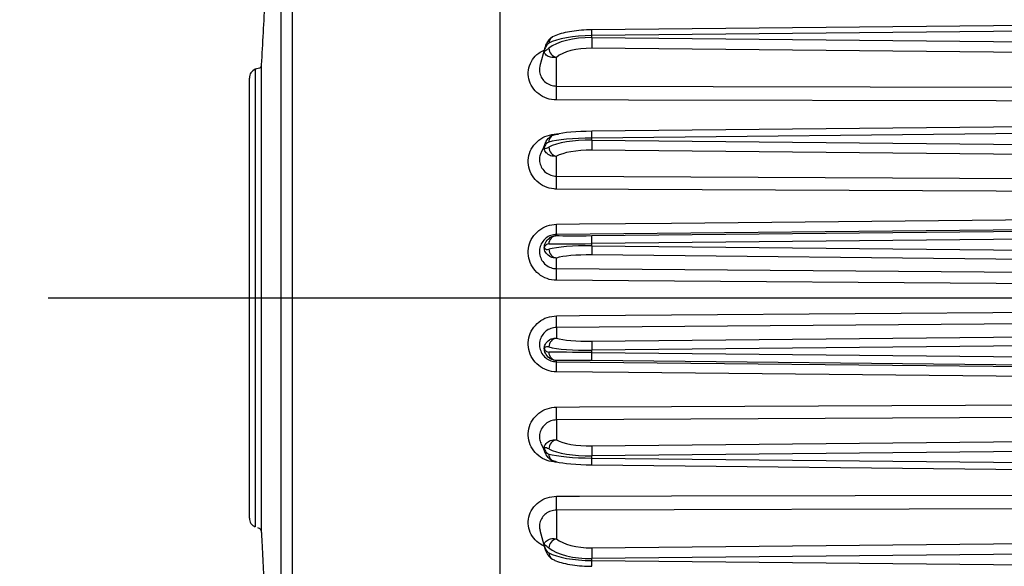
# Model space of a CAD drawing. Units: inches. Extents: x 0 to 16.8, y 0 to 10.8.
# Drawn here: x 11.2 to 11.8, y 7.7 to 8.1 of the extents above; entities that cross this region are included whole.
import ezdxf

# ---------------------------------------------------------------- set-up
doc = ezdxf.new("R2010")
doc.units = ezdxf.units.IN
doc.header["$MEASUREMENT"] = 0
doc.layers.add('DIMENSION', color=5, linetype='Continuous')
doc.styles.add('SLDTEXTSTYLE1', font='TXT', dxfattribs={"width": 0.605})
doc.dimstyles.new('SLDDIMSTYLE0', dxfattribs={"dimtxt": 0.1, "dimasz": 0.1, "dimexe": 0, "dimexo": 0.0625, "dimgap": 0.025, "dimtad": 0, "dimtih": 1, "dimtoh": 1, "dimlfac": 8, "dimrnd": 1e-09, "dimzin": 12, "dimdsep": 46, "dimtxsty": 'SLDTEXTSTYLE1', "dimsah": 1, "dimcen": 0.09, "dimadec": 0, "dimazin": 3, "dimtfac": 1, "dimtofl": 0, "dimtmove": 0, "dimatfit": 3, "dimfxl": 1, "dimfrac": 2, "dimtolj": 1, "dimtzin": 12, "dimarcsym": 0})

# ---------------------------------------------------------------- blocks, each defined once
blk = doc.blocks.new('_D_13')
at = {"layer": 'DIMENSION'}
for p, q in [((11.34919, 8.09915), (11.34919, 9.45304)), ((13.11482, 9.34966), (13.11482, 9.45304)), ((11.34919, 9.35304), (11.89748, 9.35304)), ((13.11482, 9.35304), (12.88918, 9.35304)), ((12.18326, 9.34144), (12.14888, 9.34144)), ((12.14888, 9.34144), (12.14888, 9.18797)), ((12.6034, 9.34144), (12.63777, 9.34144)), ((12.63777, 9.34144), (12.63777, 9.18797)), ((12.14888, 9.18797), (12.18326, 9.18797)), ((12.63777, 9.18797), (12.6034, 9.18797))]:
    blk.add_line(p, q, dxfattribs=at)
for centre, start, end in [((12.42937, 9.34158), 153.43495, 206.56505), ((12.35729, 9.34158), 333.43495, 26.56505)]:
    blk.add_arc(centre, 0.39473, start, end, dxfattribs=at)
for points in [[(11.34919, 9.35304), (11.44919, 9.33804), (11.44919, 9.36804)], [(13.11482, 9.35304), (13.01482, 9.36804), (13.01482, 9.33804)]]:
    blk.add_solid(points, dxfattribs=at)
at = {"layer": 'DIMENSION', "char_height": 0.1, "attachment_point": 1, "style": 'SLDTEXTSTYLE1'}
for s, insert in [('14.13', (12.22145, 9.49327)), ('358.78', (12.18326, 9.31688))]:
    blk.add_mtext(s, dxfattribs=dict(at, insert=insert))
blk = doc.blocks.new('_D_18')
at = {"layer": 'DIMENSION'}
for p, q in [((10.70107, 4.73794), (10.70107, 9.81084)), ((13.11482, 9.34966), (13.11482, 9.81084)), ((10.70107, 9.71084), (11.15359, 9.71084)), ((13.11482, 9.71084), (12.14529, 9.71084)), ((11.43937, 9.69925), (11.405, 9.69925)), ((11.405, 9.69925), (11.405, 9.54577)), ((11.85951, 9.69925), (11.89389, 9.69925)), ((11.89389, 9.69925), (11.89389, 9.54577)), ((11.405, 9.54577), (11.43937, 9.54577)), ((11.89389, 9.54577), (11.85951, 9.54577))]:
    blk.add_line(p, q, dxfattribs=at)
for centre, start, end in [((11.68549, 9.69939), 153.43495, 206.56505), ((11.6134, 9.69939), 333.43495, 26.56505)]:
    blk.add_arc(centre, 0.39473, start, end, dxfattribs=at)
for points in [[(10.70107, 9.71084), (10.80107, 9.69584), (10.80107, 9.72584)], [(13.11482, 9.71084), (13.01482, 9.72584), (13.01482, 9.69584)]]:
    blk.add_solid(points, dxfattribs=at)
at = {"layer": 'DIMENSION', "char_height": 0.1, "attachment_point": 1, "style": 'SLDTEXTSTYLE1'}
for s, insert in [('19.31', (11.47757, 9.85107)), ('490.47', (11.43937, 9.67468))]:
    blk.add_mtext(s, dxfattribs=dict(at, insert=insert))
blk = doc.blocks.new('_D_19')
at = {"layer": 'DIMENSION'}
for p, q in [((9.89832, 4.35461), (9.89832, 10.13859)), ((13.11482, 9.34966), (13.11482, 10.13859)), ((9.89832, 10.03859), (10.36166, 10.03859)), ((13.11482, 10.03859), (11.35336, 10.03859)), ((10.64744, 10.02699), (10.61307, 10.02699)), ((10.61307, 10.02699), (10.61307, 9.87352)), ((11.06758, 10.02699), (11.10196, 10.02699)), ((11.10196, 10.02699), (11.10196, 9.87352)), ((10.61307, 9.87352), (10.64744, 9.87352)), ((11.10196, 9.87352), (11.06758, 9.87352))]:
    blk.add_line(p, q, dxfattribs=at)
for centre, start, end in [((10.89355, 10.02713), 153.43495, 206.56505), ((10.82147, 10.02713), 333.43495, 26.56505)]:
    blk.add_arc(centre, 0.39473, start, end, dxfattribs=at)
for points in [[(9.89832, 10.03859), (9.99832, 10.02359), (9.99832, 10.05359)], [(13.11482, 10.03859), (13.01482, 10.05359), (13.01482, 10.02359)]]:
    blk.add_solid(points, dxfattribs=at)
at = {"layer": 'DIMENSION', "char_height": 0.1, "attachment_point": 1, "style": 'SLDTEXTSTYLE1'}
for s, insert in [('25.73', (10.68564, 10.17882)), ('653.59', (10.64744, 10.00243))]:
    blk.add_mtext(s, dxfattribs=dict(at, insert=insert))
blk = doc.blocks.new('_D_20')
at = {"layer": 'DIMENSION'}
for p, q in [((9.89832, 4.35461), (9.89832, 10.466)), ((14.82644, 5.5052), (14.82644, 10.466)), ((9.89832, 10.366), (11.73162, 10.366)), ((14.82644, 10.366), (12.79971, 10.366)), ((12.0174, 10.3544), (11.98302, 10.3544)), ((11.98302, 10.3544), (11.98302, 10.20093)), ((12.51393, 10.3544), (12.5483, 10.3544)), ((12.5483, 10.3544), (12.5483, 10.20093)), ((11.98302, 10.20093), (12.0174, 10.20093)), ((12.5483, 10.20093), (12.51393, 10.20093))]:
    blk.add_line(p, q, dxfattribs=at)
for centre, start, end in [((12.26351, 10.35454), 153.43495, 206.56505), ((12.26782, 10.35454), 333.43495, 26.56505)]:
    blk.add_arc(centre, 0.39473, start, end, dxfattribs=at)
for points in [[(9.89832, 10.366), (9.99832, 10.351), (9.99832, 10.381)], [(14.82644, 10.366), (14.72644, 10.381), (14.72644, 10.351)]]:
    blk.add_solid(points, dxfattribs=at)
at = {"layer": 'DIMENSION', "char_height": 0.1, "attachment_point": 1, "style": 'SLDTEXTSTYLE1'}
for s, insert in [('39.42', (12.09379, 10.50623)), ('1001.39', (12.0174, 10.32984))]:
    blk.add_mtext(s, dxfattribs=dict(at, insert=insert))

msp = doc.modelspace()

# ---------------------------------------------------------------- linework, layer by layer
at = {"color": 7, "linetype": 'Continuous', "lineweight": 25}
for p, q in [((11.51294, 7.44765), (11.51294, 8.30373)), ((11.36978, 8.1146), (11.36978, 7.63679)), ((11.37708, 8.11902), (11.37708, 7.63237)), ((11.91169, 8.05394), (11.57277, 8.05064)), ((11.91169, 8.05024), (11.57283, 8.04694)), ((11.57283, 8.04561), (11.57283, 8.04694)), ((11.57283, 8.04561), (11.91169, 8.04231)), ((11.54209, 8.03895), (11.53896, 8.02707)), ((11.91169, 8.03529), (11.57277, 8.03859)), ((11.5497, 8.014), (11.54974, 8.03271)), ((11.3531, 8.02494), (11.3531, 7.72644)), ((11.35699, 8.02776), (11.35699, 7.72311)), ((11.34919, 7.73224), (11.34919, 8.01915)), ((11.5497, 8.014), (11.91169, 8.0131)), ((11.91169, 7.98797), (11.57277, 7.98454)), ((11.57277, 7.9845), (11.57277, 7.98454)), ((11.91169, 7.98352), (11.57283, 7.98008)), ((11.57283, 7.9787), (11.57283, 7.98008)), ((11.57283, 7.9787), (11.91169, 7.97526)), ((11.54267, 7.97727), (11.53962, 7.97068)), ((11.91169, 7.96871), (11.57277, 7.97215)), ((11.5497, 7.95522), (11.54974, 7.96816)), ((11.5497, 7.95522), (11.91169, 7.95336)), ((11.91169, 7.92084), (11.5497, 7.91721)), ((11.5497, 7.91721), (11.54974, 7.91644)), ((11.57277, 7.91642), (11.91169, 7.91993)), ((11.91169, 7.91469), (11.57283, 7.91119)), ((11.57283, 7.90978), (11.57283, 7.91119)), ((11.57283, 7.90978), (11.91169, 7.90627)), ((11.5497, 7.89488), (11.54974, 7.90181)), ((11.91169, 7.90033), (11.57277, 7.90383)), ((11.5497, 7.89488), (11.91169, 7.89211)), ((11.91169, 7.85928), (11.5497, 7.8565)), ((11.5497, 7.8565), (11.54974, 7.84958)), ((11.57277, 7.84756), (11.91169, 7.85106)), ((11.91169, 7.84511), (11.57283, 7.84161)), ((11.57283, 7.8402), (11.57283, 7.84161)), ((11.57283, 7.8402), (11.91169, 7.83669)), ((11.5497, 7.83418), (11.54974, 7.83495)), ((11.5497, 7.83418), (11.91169, 7.83054)), ((11.91169, 7.83146), (11.57277, 7.83496)), ((11.91169, 7.79803), (11.5497, 7.79617)), ((11.5497, 7.79617), (11.54974, 7.78323)), ((11.53962, 7.78071), (11.54267, 7.77412)), ((11.57277, 7.77924), (11.91169, 7.78267)), ((11.91169, 7.77613), (11.57283, 7.77269)), ((11.57283, 7.7713), (11.57283, 7.77269)), ((11.57277, 7.76689), (11.57277, 7.76685)), ((11.57277, 7.76685), (11.91169, 7.76341)), ((11.57283, 7.7713), (11.91169, 7.76787)), ((11.91169, 7.73829), (11.5497, 7.73739)), ((11.5497, 7.73739), (11.54974, 7.71868)), ((11.53896, 7.72432), (11.54209, 7.71244)), ((11.57277, 7.7128), (11.91169, 7.7161)), ((11.91169, 7.70908), (11.57283, 7.70578)), ((11.57283, 7.70444), (11.57283, 7.70578)), ((11.57283, 7.70444), (11.91169, 7.70115))]:
    msp.add_line(p, q, dxfattribs=at)
at = {"color": 8, "linetype": 'Continuous', "lineweight": 25}
for p, q in [((11.54975, 7.98268), (11.55101, 7.9827)), ((11.54975, 7.98268), (11.54976, 7.98251)), ((11.54975, 7.76871), (11.54976, 7.76888))]:
    msp.add_line(p, q, dxfattribs=at)
at = {"color": 7, "linetype": 'Continuous', "lineweight": 25, "flags": 128}
for points in [[(11.91169, 8.00409), (11.89669, 8.00412), (11.83671, 8.00426), (11.59675, 8.00483), (11.54975, 8.00494)], [(11.91169, 7.94499), (11.89669, 7.94507), (11.83671, 7.94537), (11.59675, 7.94657), (11.54975, 7.9468)], [(11.54975, 7.92387), (11.56475, 7.92401), (11.62474, 7.92461), (11.8647, 7.92698), (11.91169, 7.92745)], [(11.91169, 7.88455), (11.89669, 7.88466), (11.83671, 7.88512), (11.59675, 7.88692), (11.54975, 7.88727)], [(11.54975, 7.86411), (11.56475, 7.86423), (11.62474, 7.86468), (11.8647, 7.86648), (11.91169, 7.86684)], [(11.91169, 7.82394), (11.89669, 7.82409), (11.83671, 7.82468), (11.59675, 7.82706), (11.54975, 7.82752)], [(11.54975, 7.80459), (11.56475, 7.80466), (11.62474, 7.80496), (11.8647, 7.80616), (11.91169, 7.80639)], [(11.54975, 7.74644), (11.56475, 7.74648), (11.62474, 7.74662), (11.8647, 7.74719), (11.91169, 7.7473)]]:
    msp.add_lwpolyline(points, dxfattribs=at)
at = {"color": 8, "linetype": 'Continuous', "lineweight": 25}
for centre, radius, start, end in [((11.32607, 8.04514), 0.24677, 0.41814, 1.27753), ((11.54946, 8.04191), 0.00472, 119.72276, 180.09529), ((11.14391, 7.97682), 0.42893, 0.43553, 1.0307), ((11.14391, 7.77456), 0.42893, 358.9693, 359.56447), ((11.54946, 7.70948), 0.00472, 179.90499, 240.26598), ((11.32607, 7.70625), 0.24677, 358.72247, 359.58186)]:
    msp.add_arc(centre, radius, start, end, dxfattribs=at)
at = {"color": 7, "linetype": 'Continuous', "lineweight": 25}
for centre, radius, start, end in [((12.60831, 8.03354), 1.03555, 179.33198, 179.72049), ((11.55126, 8.03906), 0.00652, 183.55748, 256.57084), ((11.35544, 8.01915), 0.00625, 112.03206, 180), ((11.29815, 8.00799), 0.25163, 359.30697, 1.36959), ((11.54969, 7.97755), 0.00495, 89.45829, 181.37114), ((12.92274, 7.96345), 1.35, 179.35304, 179.63098), ((11.55093, 7.97423), 0.00619, 181.67603, 258.92649), ((11.347, 7.94972), 0.20278, 359.17503, 1.55315), ((11.44826, 7.92135), 0.10152, 357.66107, 1.41821), ((11.55013, 7.91106), 0.00539, 94.14342, 180.84134), ((9.73185, 7.89338), 1.84106, 0.55445, 0.71727), ((11.55055, 7.90756), 0.0058, 180.20409, 262.00109), ((14.47191, 7.8785), 2.89925, 179.38194, 179.49949), ((11.39839, 7.89001), 0.15139, 358.96247, 1.84282), ((11.39839, 7.86137), 0.15139, 358.15718, 1.03753), ((11.55055, 7.84383), 0.0058, 97.99891, 179.79591), ((14.47191, 7.87288), 2.89925, 180.50051, 180.61806), ((11.55013, 7.84032), 0.00539, 179.15866, 265.85658), ((9.73185, 7.85801), 1.84106, 359.28273, 359.44555), ((11.44826, 7.83003), 0.10152, 358.58179, 2.33893), ((11.347, 7.80167), 0.20278, 358.44685, 0.82497), ((11.55093, 7.77716), 0.00619, 101.07351, 178.32397), ((12.92274, 7.78793), 1.35, 180.36902, 180.64696), ((11.54969, 7.77384), 0.00495, 178.62886, 270.54171), ((11.29815, 7.7434), 0.25163, 358.63041, 0.69303), ((11.35544, 7.73224), 0.00625, 180, 247.96794), ((11.55126, 7.71233), 0.00652, 103.42916, 176.44252), ((12.60831, 7.71785), 1.03555, 180.27951, 180.66802)]:
    msp.add_arc(centre, radius, start, end, dxfattribs=at)
for centre, major_axis, ratio, start_param, end_param in [((11.57283, 8.03836), (0.03125, 0.00027), 0.274583, 1.568425, 2.685139), ((11.57283, 8.03281), (0.03125, -0.0003), 0.409407, 1.574723, 2.691438), ((11.57277, 8.02772), (0.02562, -0.0003), 0.424188, 1.575833, 2.692547), ((11.57277, 7.98136), (0.02562, 0.00026), 0.122318, 1.569538, 2.686252), ((11.57283, 7.97578), (0.03125, 0.00026), 0.137725, 1.56963, 2.686344), ((11.57283, 7.97001), (0.03125, -0.00028), 0.278068, 1.573301, 2.690015), ((11.57277, 7.96463), (0.02562, -0.00028), 0.29346, 1.574051, 2.690765), ((11.57277, 7.91687), (0.02562, 0.00026), 0.017522, 3.595494, 4.712208), ((11.57283, 7.91125), (0.03125, 0.00026), 0.001813, 3.595659, 4.712374), ((11.57283, 7.90536), (0.03125, -0.00027), 0.141316, 1.572019, 2.688733), ((11.57277, 7.89981), (0.02562, -0.00027), 0.15702, 1.57246, 2.689175), ((11.57277, 7.85158), (0.02562, 0.00027), 0.15702, 3.594011, 4.710725), ((11.57283, 7.84603), (0.03125, 0.00027), 0.141316, 3.594453, 4.711167), ((11.57283, 7.84014), (0.03125, -0.00026), 0.001813, 1.570812, 2.687526), ((11.57277, 7.83451), (0.02562, -0.00026), 0.017522, 1.570977, 2.687692), ((11.57277, 7.78676), (0.02562, 0.00028), 0.29346, 3.59242, 4.709134), ((11.57283, 7.78138), (0.03125, 0.00028), 0.278068, 3.59317, 4.709884), ((11.57283, 7.77561), (0.03125, -0.00026), 0.137725, 3.596842, 4.713556), ((11.57277, 7.77003), (0.02562, -0.00026), 0.122318, 3.596933, 4.713648), ((11.57277, 7.72367), (0.02562, 0.0003), 0.424188, 3.590638, 4.707352), ((11.57283, 7.71857), (0.03125, 0.0003), 0.409407, 3.591748, 4.708462), ((11.57283, 7.71303), (0.03125, -0.00027), 0.274583, 3.598046, 4.71476)]:
    msp.add_ellipse(centre, major_axis=major_axis, ratio=ratio, start_param=start_param, end_param=end_param, dxfattribs=at)
for points, knots in [([(11.36146, 8.11254), (11.36073, 8.09838), (11.35962, 8.07705), (11.35813, 8.04874), (11.35737, 8.03477), (11.35699, 8.02776)], [0, 0, 0, 0, 0.495818, 0.747132, 1, 1, 1, 1]), ([(11.57277, 8.05064), (11.57161, 8.05062), (11.56824, 8.05055), (11.56273, 8.05012), (11.55669, 8.0492), (11.55132, 8.04792), (11.54853, 8.04665), (11.54712, 8.046)], [0, 0, 0, 0, 0.113039, 0.329396, 0.54775, 0.770759, 1, 1, 1, 1]), ([(11.54723, 8.04592), (11.5469, 8.04578), (11.54586, 8.04535), (11.54444, 8.04382), (11.54295, 8.04169), (11.54243, 8.03989), (11.54217, 8.03899)], [0, 0, 0, 0, 0.106898, 0.339133, 0.666733, 1, 1, 1, 1]), ([(11.54474, 8.0419), (11.54421, 8.04147), (11.54293, 8.04043), (11.54208, 8.0384), (11.54177, 8.037), (11.54171, 8.0366), (11.5417, 8.03653), (11.5417, 8.03652)], [0, 0, 0, 0, 0.337198, 0.815927, 0.970588, 0.993247, 1, 1, 1, 1]), ([(11.5417, 8.03652), (11.5417, 8.03652), (11.54171, 8.03653), (11.54177, 8.0366), (11.54208, 8.03687), (11.54293, 8.03732), (11.54421, 8.03826), (11.54474, 8.03865)], [0, 0, 0, 0, 0.006753, 0.029412, 0.184073, 0.662802, 1, 1, 1, 1]), ([(11.54974, 8.03271), (11.54872, 8.03261), (11.54701, 8.03244), (11.54437, 8.03315), (11.54239, 8.03454), (11.54179, 8.0359), (11.5417, 8.03651), (11.5417, 8.03652)], [0, 0, 0, 0, 0.2286588, 0.3839786, 0.7155568, 0.995077, 1, 1, 1, 1]), ([(11.35654, 8.02587), (11.3565, 8.02586), (11.35611, 8.02575), (11.35511, 8.02548), (11.35324, 8.02498), (11.35311, 8.02495), (11.3531, 8.02494)], [0, 0, 0, 0, 0.049282, 0.49831, 0.947716, 1, 1, 1, 1]), ([(11.35699, 8.02776), (11.35698, 8.02759), (11.35693, 8.02692), (11.35673, 8.02629), (11.35655, 8.02587), (11.35654, 8.02587)], [0, 0, 0, 0, 0.251824, 0.987314, 1, 1, 1, 1]), ([(11.54975, 7.9468), (11.54921, 7.94682), (11.54658, 7.9469), (11.54194, 7.94814), (11.53669, 7.95162), (11.53292, 7.95661), (11.53108, 7.96251), (11.53137, 7.96866), (11.53376, 7.97435), (11.53797, 7.97891), (11.5435, 7.98202), (11.54767, 7.98246), (11.54975, 7.98268)], [0, 0, 0, 0, 0.028594, 0.137256, 0.245684, 0.353621, 0.461087, 0.568345, 0.675693, 0.783349, 0.891477, 1, 1, 1, 1]), ([(11.5417, 7.97346), (11.5417, 7.97348), (11.54179, 7.97468), (11.54239, 7.97729), (11.54437, 7.98011), (11.54701, 7.98197), (11.54872, 7.9823), (11.54974, 7.9825)], [0, 0, 0, 0, 0.004923, 0.284443, 0.616021, 0.771341, 1, 1, 1, 1]), ([(11.54474, 7.97743), (11.54421, 7.97716), (11.54293, 7.97651), (11.54208, 7.97494), (11.54177, 7.97384), (11.54171, 7.97352), (11.5417, 7.97347), (11.5417, 7.97346)], [0, 0, 0, 0, 0.337198, 0.815927, 0.970588, 0.993247, 1, 1, 1, 1]), ([(11.5417, 7.97346), (11.5417, 7.97346), (11.54171, 7.97345), (11.54177, 7.97342), (11.54208, 7.97334), (11.54293, 7.97327), (11.54421, 7.97382), (11.54474, 7.97405)], [0, 0, 0, 0, 0.006753, 0.029412, 0.184073, 0.662802, 1, 1, 1, 1]), ([(11.54974, 7.96816), (11.54872, 7.96813), (11.54701, 7.96809), (11.54437, 7.96912), (11.54239, 7.97093), (11.54179, 7.97266), (11.5417, 7.97344), (11.5417, 7.97346)], [0, 0, 0, 0, 0.228659, 0.383979, 0.715557, 0.995077, 1, 1, 1, 1]), ([(11.54975, 7.88727), (11.54921, 7.88729), (11.54658, 7.88738), (11.54194, 7.88866), (11.53669, 7.89219), (11.53292, 7.89727), (11.53108, 7.90329), (11.53137, 7.90956), (11.53376, 7.91537), (11.53797, 7.92003), (11.5435, 7.9232), (11.54767, 7.92364), (11.54975, 7.92387)], [0, 0, 0, 0, 0.028594, 0.137256, 0.245684, 0.353621, 0.461087, 0.568345, 0.675693, 0.783349, 0.891477, 1, 1, 1, 1]), ([(11.5497, 7.91721), (11.54845, 7.91707), (11.54594, 7.91681), (11.54262, 7.91486), (11.54011, 7.91202), (11.53868, 7.90848), (11.5385, 7.90466), (11.5396, 7.90099), (11.54186, 7.89789), (11.545, 7.89573), (11.5478, 7.89495), (11.54937, 7.89489), (11.5497, 7.89488)], [0, 0, 0, 0, 0.107655, 0.215305, 0.323081, 0.431084, 0.539242, 0.647467, 0.755687, 0.863785, 0.971646, 1, 1, 1, 1]), ([(11.5417, 7.90849), (11.5417, 7.90851), (11.54179, 7.90959), (11.54239, 7.91195), (11.54437, 7.91448), (11.54701, 7.9161), (11.54872, 7.91631), (11.54974, 7.91644)], [0, 0, 0, 0, 0.004923, 0.2844432, 0.6160214, 0.7713412, 1, 1, 1, 1]), ([(11.54474, 7.91099), (11.54421, 7.91088), (11.54293, 7.91063), (11.54208, 7.90954), (11.54177, 7.90876), (11.54171, 7.90854), (11.5417, 7.9085), (11.5417, 7.90849)], [0, 0, 0, 0, 0.337198, 0.815927, 0.970588, 0.993247, 1, 1, 1, 1]), ([(11.5417, 7.90849), (11.5417, 7.90849), (11.54171, 7.90847), (11.54177, 7.90834), (11.54208, 7.90791), (11.54293, 7.90732), (11.54421, 7.90747), (11.54474, 7.90754)], [0, 0, 0, 0, 0.006753, 0.029412, 0.184073, 0.662802, 1, 1, 1, 1]), ([(11.54974, 7.90181), (11.54872, 7.90186), (11.54701, 7.90195), (11.54437, 7.90328), (11.54239, 7.90547), (11.54179, 7.90754), (11.5417, 7.90848), (11.5417, 7.90849)], [0, 0, 0, 0, 0.228659, 0.383979, 0.715557, 0.995077, 1, 1, 1, 1]), ([(11.54975, 7.82752), (11.54921, 7.82754), (11.54658, 7.82764), (11.54194, 7.82891), (11.53669, 7.83245), (11.53292, 7.83751), (11.53108, 7.84352), (11.53137, 7.84979), (11.53376, 7.85561), (11.53797, 7.86028), (11.5435, 7.86346), (11.54767, 7.8639), (11.54975, 7.86411)], [0, 0, 0, 0, 0.028594, 0.137256, 0.245684, 0.353621, 0.461087, 0.568345, 0.675693, 0.783349, 0.891477, 1, 1, 1, 1]), ([(11.5497, 7.8565), (11.54845, 7.85637), (11.54594, 7.85611), (11.54262, 7.85416), (11.54011, 7.85131), (11.53868, 7.84776), (11.5385, 7.84394), (11.5396, 7.84028), (11.54186, 7.83719), (11.545, 7.83503), (11.5478, 7.83425), (11.54937, 7.83419), (11.5497, 7.83418)], [0, 0, 0, 0, 0.107655, 0.215305, 0.323081, 0.431084, 0.539242, 0.647467, 0.755687, 0.863785, 0.971646, 1, 1, 1, 1]), ([(11.5417, 7.84289), (11.5417, 7.84291), (11.54179, 7.84385), (11.54239, 7.84591), (11.54437, 7.84811), (11.54701, 7.84944), (11.54872, 7.84953), (11.54974, 7.84958)], [0, 0, 0, 0, 0.004923, 0.2844432, 0.6160214, 0.7713412, 1, 1, 1, 1]), ([(11.54474, 7.84385), (11.54421, 7.84391), (11.54293, 7.84406), (11.54208, 7.84348), (11.54177, 7.84305), (11.54171, 7.84292), (11.5417, 7.8429), (11.5417, 7.84289)], [0, 0, 0, 0, 0.337198, 0.815927, 0.970588, 0.993247, 1, 1, 1, 1]), ([(11.5417, 7.84289), (11.5417, 7.84288), (11.54171, 7.84285), (11.54177, 7.84262), (11.54208, 7.84185), (11.54293, 7.84076), (11.54421, 7.84051), (11.54474, 7.8404)], [0, 0, 0, 0, 0.006753, 0.029412, 0.184073, 0.662802, 1, 1, 1, 1]), ([(11.54974, 7.83495), (11.54872, 7.83508), (11.54701, 7.83529), (11.54437, 7.8369), (11.54239, 7.83943), (11.54179, 7.84179), (11.5417, 7.84287), (11.5417, 7.84289)], [0, 0, 0, 0, 0.228659, 0.383979, 0.715557, 0.995077, 1, 1, 1, 1]), ([(11.54975, 7.76871), (11.54921, 7.76873), (11.54658, 7.76883), (11.54194, 7.77008), (11.53669, 7.77354), (11.53292, 7.7785), (11.53108, 7.78439), (11.53137, 7.79054), (11.53376, 7.79625), (11.53797, 7.80084), (11.5435, 7.80396), (11.54767, 7.80438), (11.54975, 7.80459)], [0, 0, 0, 0, 0.028594, 0.137256, 0.245684, 0.353621, 0.461087, 0.568345, 0.675693, 0.783349, 0.891477, 1, 1, 1, 1]), ([(11.5417, 7.77793), (11.5417, 7.77794), (11.54179, 7.77873), (11.54239, 7.78045), (11.54437, 7.78226), (11.54701, 7.78329), (11.54872, 7.78325), (11.54974, 7.78323)], [0, 0, 0, 0, 0.004923, 0.2844432, 0.6160214, 0.7713412, 1, 1, 1, 1]), ([(11.54474, 7.77734), (11.54421, 7.77756), (11.54293, 7.77812), (11.54208, 7.77805), (11.54177, 7.77796), (11.54171, 7.77793), (11.5417, 7.77793), (11.5417, 7.77793)], [0, 0, 0, 0, 0.337198, 0.815927, 0.970588, 0.993247, 1, 1, 1, 1]), ([(11.5417, 7.77793), (11.5417, 7.77792), (11.54171, 7.77787), (11.54177, 7.77755), (11.54208, 7.77645), (11.54293, 7.77488), (11.54421, 7.77422), (11.54474, 7.77395)], [0, 0, 0, 0, 0.006753, 0.029412, 0.184073, 0.662802, 1, 1, 1, 1]), ([(11.54974, 7.76888), (11.54872, 7.76908), (11.54701, 7.76942), (11.54437, 7.77128), (11.54239, 7.7741), (11.54179, 7.77671), (11.5417, 7.77791), (11.5417, 7.77793)], [0, 0, 0, 0, 0.228659, 0.383979, 0.715557, 0.995077, 1, 1, 1, 1]), ([(11.35442, 7.72609), (11.35477, 7.72597), (11.35547, 7.72573), (11.35663, 7.7249), (11.35691, 7.72354), (11.35699, 7.72311)], [0, 0, 0, 0, 0.40119, 0.807795, 1, 1, 1, 1]), ([(11.35699, 7.72311), (11.35704, 7.72237), (11.35712, 7.7211), (11.35725, 7.71895), (11.35731, 7.71782), (11.35732, 7.71755)], [0, 0, 0, 0, 0.51745, 0.882518, 1, 1, 1, 1]), ([(11.35732, 7.71755), (11.35795, 7.70583), (11.35921, 7.68224), (11.36059, 7.65575), (11.36134, 7.64125), (11.36146, 7.63885)], [0, 0, 0, 0, 0.451388, 0.909153, 1, 1, 1, 1]), ([(11.5417, 7.71487), (11.5417, 7.71488), (11.54179, 7.71549), (11.54239, 7.71685), (11.54437, 7.71824), (11.54701, 7.71894), (11.54872, 7.71878), (11.54974, 7.71868)], [0, 0, 0, 0, 0.004923, 0.284443, 0.616021, 0.771341, 1, 1, 1, 1]), ([(11.5417, 7.71487), (11.5417, 7.71485), (11.54171, 7.71479), (11.54177, 7.71439), (11.54208, 7.71298), (11.54293, 7.71096), (11.54421, 7.70992), (11.54474, 7.70949)], [0, 0, 0, 0, 0.006753, 0.029412, 0.184073, 0.662802, 1, 1, 1, 1]), ([(11.54474, 7.71274), (11.54421, 7.71313), (11.54293, 7.71407), (11.54208, 7.71452), (11.54177, 7.71479), (11.54171, 7.71485), (11.5417, 7.71487), (11.5417, 7.71487)], [0, 0, 0, 0, 0.337198, 0.815927, 0.970588, 0.993247, 1, 1, 1, 1]), ([(11.54213, 7.71246), (11.54217, 7.71224), (11.54246, 7.71084), (11.54354, 7.70877), (11.54523, 7.70654), (11.54664, 7.70576), (11.54721, 7.70544)], [0, 0, 0, 0, 0.080526, 0.508763, 0.803154, 1, 1, 1, 1]), ([(11.54712, 7.70538), (11.54784, 7.70503), (11.54988, 7.70402), (11.55404, 7.70276), (11.55988, 7.70163), (11.56629, 7.70092), (11.57066, 7.7008), (11.57277, 7.70074)], [0, 0, 0, 0, 0.119837, 0.3422, 0.5734, 0.794439, 1, 1, 1, 1])]:
    msp.add_open_spline(points, degree=3, knots=knots, dxfattribs=at)
at = {"color": 8, "linetype": 'Continuous', "lineweight": 25}
for points, knots in [([(11.54975, 8.00494), (11.54921, 8.00496), (11.54658, 8.00503), (11.54194, 8.00622), (11.53669, 8.00957), (11.53292, 8.01437), (11.53108, 8.02004), (11.53137, 8.02596), (11.53379, 8.03136), (11.53739, 8.03541), (11.54047, 8.03681), (11.54167, 8.03736)], [0, 0, 0, 0, 0.0335261, 0.16093, 0.2880598, 0.414614, 0.5406164, 0.666374, 0.7922383, 0.9184625, 1, 1, 1, 1]), ([(11.5417, 8.03652), (11.5417, 8.03654), (11.54175, 8.03736), (11.54199, 8.03815), (11.54223, 8.03892)], [0, 0, 0, 0, 0.027488, 1, 1, 1, 1]), ([(11.539, 8.02705), (11.53896, 8.02696), (11.53844, 8.02579), (11.53858, 8.02321), (11.53958, 8.01977), (11.54186, 8.01682), (11.545, 8.01477), (11.5478, 8.01405), (11.54937, 8.01401), (11.5497, 8.014)], [0, 0, 0, 0, 0.015233, 0.202448, 0.38978, 0.577105, 0.764218, 0.950921, 1, 1, 1, 1]), ([(11.53976, 7.97062), (11.53943, 7.96993), (11.53856, 7.96812), (11.53853, 7.9648), (11.53959, 7.96121), (11.54186, 7.95816), (11.545, 7.95603), (11.5478, 7.95527), (11.54937, 7.95523), (11.5497, 7.95522)], [0, 0, 0, 0, 0.105403, 0.275476, 0.445655, 0.615827, 0.785808, 0.955415, 1, 1, 1, 1]), ([(11.5497, 7.79617), (11.54845, 7.79605), (11.54594, 7.7958), (11.54262, 7.79388), (11.5401, 7.79107), (11.5387, 7.78759), (11.53845, 7.78395), (11.53928, 7.78176), (11.53968, 7.78073)], [0, 0, 0, 0, 0.169308, 0.338609, 0.508107, 0.677963, 0.848062, 1, 1, 1, 1]), ([(11.54173, 7.71382), (11.54004, 7.71474), (11.53655, 7.71665), (11.53293, 7.7214), (11.53107, 7.72702), (11.53137, 7.73294), (11.53376, 7.73844), (11.53797, 7.74285), (11.5435, 7.74585), (11.54767, 7.74625), (11.54975, 7.74644)], [0, 0, 0, 0, 0.118062, 0.244261, 0.369909, 0.495314, 0.620824, 0.746694, 0.873116, 1, 1, 1, 1]), ([(11.5497, 7.73739), (11.54845, 7.73727), (11.54594, 7.73704), (11.54263, 7.73519), (11.54009, 7.73248), (11.53873, 7.72914), (11.5384, 7.72627), (11.53895, 7.72476), (11.5391, 7.72436)], [0, 0, 0, 0, 0.186385, 0.372761, 0.559355, 0.746344, 0.933598, 1, 1, 1, 1]), ([(11.54223, 7.71247), (11.54199, 7.71324), (11.54175, 7.71403), (11.5417, 7.71485), (11.5417, 7.71487)], [0, 0, 0, 0, 0.972512, 1, 1, 1, 1])]:
    msp.add_open_spline(points, degree=3, knots=knots, dxfattribs=at)
at = {"layer": 'DIMENSION'}
msp.add_line((13.81468, 7.87569), (11.21786, 7.87569), dxfattribs=at)

# ---------------------------------------------------------------- dimensions: what is measured, and where the dimension line sits
for base, p1, p2, picture, middle in [((14.82644, 10.366), (9.89832, 4.27461), (14.82644, 5.4252), '_D_20', (12.26566, 10.366)), ((13.11482, 10.03859), (9.89832, 4.27461), (13.11482, 9.26966), '_D_19', (10.85751, 10.03859)), ((10.70107, 9.71084), (13.11482, 9.26966), (10.70107, 4.65794), '_D_18', (11.64944, 9.71084)), ((11.3491921705, 9.3530421476), (13.1148171705, 9.2696567088), (11.3491921705, 8.0191493428), '_D_13', (12.3933288365, 9.3530421476))]:
    dim = msp.add_linear_dim(base=base, p1=p1, p2=p2, text='(<>)', dimstyle='SLDDIMSTYLE0', dxfattribs=at)
    dim.commit()
    dim.dimension.update_dxf_attribs({"geometry": picture, "text_midpoint": middle, "dimtype": 160})

doc.saveas('drawing.dxf')
